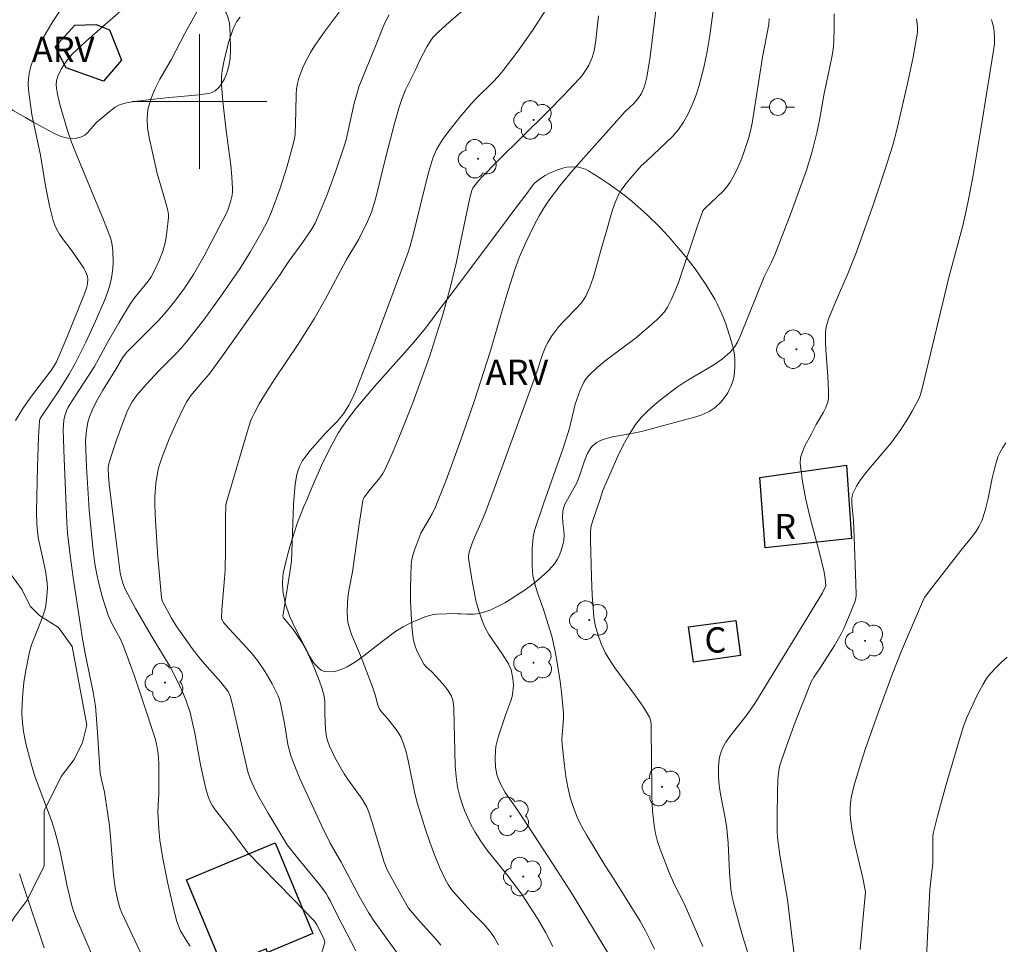
# Model space of a CAD drawing. Units: metres. Extents: x 281186 to 281702, y 1669351 to 1669916.
# Drawn here: x 281389 to 281448, y 1669750 to 1669805 of the extents above; entities that cross this region are included whole.
import ezdxf

# ---------------------------------------------------------------- set-up
doc = ezdxf.new("R2010")
doc.units = ezdxf.units.M
doc.header["$MEASUREMENT"] = 0
for name, color, linetype, lineweight, true_color in [('Arvores_Isoladas', 7, 'Continuous', 18, 0x00ff33), ('Cultura', 7, 'Orla8', 9, 0x00ff33), ('Curvas_Intermediarias', 7, 'Continuous', 9, 0x783c14), ('Curvas_Mestras', 7, 'Continuous', 20, 0x783c14), ('Topon_Vegetacao', 7, 'Continuous', 9, 0x00ff33), ('Vegetacao', 7, 'Orla8', 9, 0x00ff33)]:
    doc.layers.add(name, color=color, linetype=linetype, lineweight=lineweight, true_color=true_color)
for name, color, linetype, lineweight in [('Edificacoes', 7, 'Continuous', 30), ('Malha_Coordenadas', 7, 'Continuous', 15), ('Poste', 7, 'Continuous', 9), ('Topon_Fundacao_Const_Ruinas', 7, 'Continuous', 9)]:
    doc.layers.add(name, color=color, linetype=linetype, lineweight=lineweight)
doc.styles.add('Arial', font='arial.ttf', dxfattribs={"height": 1.5})
doc.styles.get("Standard").update_dxf_attribs({"font": 'arial.ttf'})
doc.linetypes.add('Orla8', pattern='A,6,-0.5,["V",Standard,S=1,R=0,X=-0.5,Y=-1],-0.5,6,-0.5,["V",Standard,S=1,R=0,X=-0.5,Y=-1],-0.5', length=14)

# ---------------------------------------------------------------- blocks, each defined once
blk = doc.blocks.new('Arvore')
at = {"layer": 'Arvores_Isoladas'}
blk.add_lwpolyline([(-0.718, 0.493, 0.872324), (-0.722, -0.551, 0.862983), (0.284, -0.827, 0.900105), (0.89, 0.029, 0.863155), (0.262, 0.861, 0.882486)], format="xyb", close=True, dxfattribs=at)
blk.add_circle((0, 0), 0.0286, dxfattribs=at)
blk = doc.blocks.new('Poste')
at = {"layer": 'Poste'}
for points in [[(-0.5, 0), (-1, 0)], [(0.5, 0), (1, 0)]]:
    blk.add_lwpolyline(points, dxfattribs=at)
blk.add_lwpolyline([(0, 0.5, 1), (0, -0.5, 1)], format="xyb", close=True, dxfattribs=at)

msp = doc.modelspace()

# ---------------------------------------------------------------- linework, layer by layer
at = {"layer": 'Cultura', "flags": 128}
msp.add_lwpolyline([(281388.24, 1669750.108), (281388.433, 1669750.694), (281389.001, 1669751.617), (281389.762, 1669752.63), (281390.268, 1669753.643), (281390.775, 1669754.655), (281390.775, 1669757.947), (281391.282, 1669758.96), (281391.789, 1669759.972), (281392.55, 1669760.985), (281393.057, 1669761.998), (281393.31, 1669763.011), (281392.444, 1669767.673), (281391.633, 1669768.805), (281390.509, 1669769.514), (281389.938, 1669770.077), (281389.47, 1669771.048), (281388.678, 1669772.136), (281387.984, 1669773.324), (281387.687, 1669774.511), (281387.39, 1669775.699), (281387.192, 1669776.886), (281387.192, 1669777.975), (281386.597, 1669779.063), (281385.706, 1669780.152), (281384.814, 1669781.24), (281384.022, 1669782.527), (281383.229, 1669783.615), (281382.437, 1669784.704), (281381.644, 1669785.891), (281380.753, 1669786.98), (281379.96, 1669788.068), (281378.871, 1669789.157), (281378.177, 1669790.344), (281378.078, 1669791.433), (281377.979, 1669792.522), (281377.583, 1669793.709), (281377.583, 1669794.896), (281377.682, 1669795.985), (281377.682, 1669797.074), (281377.484, 1669798.162), (281377.583, 1669799.251), (281377.781, 1669800.438), (281377.88, 1669801.626), (281377.978, 1669803.679)], dxfattribs=at)
at = {"layer": 'Curvas_Intermediarias', "flags": 128}
for points, elevation in [([(281430.797, 1669807.762), (281430.28, 1669803.909), (281430.121, 1669802.961), (281429.926, 1669802.021), (281429.63, 1669800.896), (281429.448, 1669800.339), (281429.238, 1669799.795), (281428.997, 1669799.27), (281428.721, 1669798.772), (281428.421, 1669798.344), (281428.075, 1669797.945), (281427.698, 1669797.565), (281426.526, 1669796.455), (281426.203, 1669796.183), (281425.467, 1669795.337), (281425.234, 1669795.046), (281425.022, 1669794.744), (281424.84, 1669794.427), (281424.657, 1669794.014), (281424.506, 1669793.584), (281424.136, 1669792.251), (281423.835, 1669791.245), (281423.524, 1669790.1), (281423.354, 1669789.535), (281423.156, 1669788.986), (281422.916, 1669788.461), (281422.707, 1669788.13), (281422.453, 1669787.824), (281421.59, 1669786.963), (281421.324, 1669786.661), (281420.905, 1669786.101), (281420.658, 1669785.705), (281420.551, 1669785.5), (281420.348, 1669785), (281420.012, 1669783.965), (281417.489, 1669777.031), (281416.972, 1669775.649), (281416.836, 1669775.31), (281416.243, 1669773.972), (281415.992, 1669773.286), (281415.956, 1669773.048), (281415.963, 1669772.93), (281416.155, 1669771.67), (281416.268, 1669771.037), (281416.402, 1669770.409), (281416.565, 1669769.793), (281416.763, 1669769.195), (281416.946, 1669768.784), (281417.174, 1669768.391), (281417.964, 1669767.255), (281418.337, 1669766.649), (281418.494, 1669766.304), (281418.592, 1669765.79), (281418.622, 1669765.387), (281418.617, 1669765.188), (281418.595, 1669764.991), (281418.54, 1669764.725), (281418.464, 1669764.461), (281418.18, 1669763.677), (281417.716, 1669762.307), (281417.583, 1669761.745), (281417.553, 1669761.504), (281417.535, 1669761.012), (281417.568, 1669760.521), (281417.641, 1669760.101), (281417.695, 1669759.922), (281417.838, 1669759.574), (281418.14, 1669759.019), (281418.884, 1669757.959), (281419.833, 1669756.521), (281421.246, 1669754.357), (281422.127, 1669752.967), (281424.498, 1669749.07)], 244), ([(281400.579, 1669806.701), (281399.129, 1669804.04), (281398.309, 1669802.474), (281397.644, 1669801.318), (281397.343, 1669800.734), (281397.098, 1669800.141), (281396.937, 1669799.536), (281396.888, 1669798.991), (281396.918, 1669798.431), (281397.004, 1669797.862), (281397.474, 1669795.732), (281397.975, 1669794.051), (281398.11, 1669793.545), (281398.148, 1669793.291), (281398.147, 1669793.122), (281398.065, 1669792.262), (281397.972, 1669791.695), (281397.904, 1669791.419), (281397.815, 1669791.131), (281397.594, 1669790.566), (281397.336, 1669790.016), (281397.123, 1669789.611), (281396.944, 1669789.355), (281396.137, 1669788.358), (281395.898, 1669788.031), (281395.204, 1669786.883), (281394.541, 1669785.714), (281393.761, 1669784.284), (281392.569, 1669782.463), (281392.21, 1669781.877), (281392.098, 1669781.65), (281392.015, 1669781.416), (281391.953, 1669781.123), (281391.92, 1669780.823), (281391.913, 1669780.521), (281391.957, 1669778.802), (281392.115, 1669775.038), (281392.16, 1669774.393), (281392.315, 1669773.085), (281392.49, 1669771.779), (281393.052, 1669768.144), (281393.212, 1669767.273), (281393.676, 1669764.97), (281393.816, 1669764.138), (281393.931, 1669762.854), (281394.035, 1669761.068), (281394.109, 1669760.178), (281394.176, 1669759.798), (281394.349, 1669759.045), (281394.537, 1669757.852), (281394.645, 1669757.055), (281394.74, 1669756.149), (281394.889, 1669754.118), (281394.984, 1669753.363), (281395.146, 1669752.615), (281395.294, 1669752.129), (281395.387, 1669751.88), (281396.484, 1669749.529)], 236), ([(281389.067, 1669781.089), (281389.508, 1669781.8), (281390.023, 1669782.526), (281391.238, 1669784.106), (281391.516, 1669784.559), (281392.087, 1669785.91), (281393.168, 1669788.594), (281393.306, 1669788.996), (281393.355, 1669789.232), (281393.373, 1669789.438), (281393.355, 1669789.638), (281393.233, 1669789.929), (281393.123, 1669790.122), (281392.432, 1669791.126), (281391.855, 1669791.876), (281391.681, 1669792.135), (281391.531, 1669792.405), (281391.415, 1669792.671), (281391.318, 1669792.947), (281391.099, 1669793.807), (281390.861, 1669794.996), (281390.554, 1669796.809), (281390.053, 1669799.236), (281389.847, 1669800.702), (281389.829, 1669801.028), (281389.838, 1669801.35), (281389.883, 1669801.663), (281389.995, 1669802.097), (281390.139, 1669802.527), (281390.31, 1669802.953), (281390.713, 1669803.781), (281391.282, 1669804.752), (281392.038, 1669805.866)], 234), ([(281414.309, 1669749.978), (281414.081, 1669750.263), (281413.093, 1669751.353), (281412.406, 1669752.168), (281411.71, 1669753.386), (281411.139, 1669754.444), (281410.956, 1669754.888), (281410.243, 1669757.245), (281410.064, 1669757.797), (281409.921, 1669758.154), (281409.64, 1669758.634), (281408.78, 1669759.828), (281408.582, 1669760.137), (281408.034, 1669761.101), (281407.719, 1669761.766), (281407.59, 1669762.105), (281407.531, 1669762.322), (281407.476, 1669762.773), (281407.433, 1669763.688), (281407.431, 1669764.372), (281407.412, 1669764.596), (281407.369, 1669764.815), (281407.25, 1669765.226), (281407.114, 1669765.635), (281406.799, 1669766.441), (281406.449, 1669767.231), (281406.331, 1669767.472), (281406.063, 1669767.939), (281405.521, 1669768.748), (281404.982, 1669769.376), (281404.942, 1669769.455), (281405.375, 1669772.203), (281405.447, 1669772.742), (281405.577, 1669776.101), (281405.676, 1669777.315), (281405.766, 1669777.877), (281405.841, 1669778.145), (281405.944, 1669778.399), (281406.116, 1669778.705), (281406.318, 1669778.997), (281406.543, 1669779.279), (281407.468, 1669780.334), (281408.135, 1669781.003), (281408.345, 1669781.234), (281408.535, 1669781.48), (281408.853, 1669781.991), (281408.994, 1669782.259), (281409.248, 1669782.812), (281410.363, 1669785.645), (281412.354, 1669791.003), (281412.495, 1669791.438), (281412.681, 1669792.097), (281413.279, 1669794.604), (281413.602, 1669795.849), (281413.845, 1669796.649), (281414.058, 1669797.159), (281414.192, 1669797.397), (281414.479, 1669797.828), (281414.786, 1669798.248), (281415.442, 1669799.062), (281416.122, 1669799.856), (281416.429, 1669800.192), (281417.406, 1669801.157), (281417.721, 1669801.487), (281418.016, 1669801.833), (281418.91, 1669803), (281419.76, 1669804.204), (281420.161, 1669804.818), (281420.543, 1669805.44)], 241), ([(281427.123, 1669805.715), (281426.734, 1669802.658), (281426.532, 1669801.435), (281426.437, 1669801.043), (281426.374, 1669800.851), (281426.216, 1669800.481), (281426.016, 1669800.16), (281425.765, 1669799.89), (281425.247, 1669799.41), (281422.952, 1669796.836), (281422.197, 1669795.972), (281421.464, 1669795.091), (281420.766, 1669794.187), (281420.44, 1669793.711), (281420.143, 1669793.213), (281419.869, 1669792.699), (281419.366, 1669791.645), (281418.966, 1669790.746), (281418.689, 1669789.986), (281418.208, 1669788.484), (281417.253, 1669785.157), (281416.29, 1669782.209), (281415.501, 1669779.942), (281414.623, 1669777.545), (281414.001, 1669775.964), (281413.799, 1669775.549), (281413.12, 1669774.41), (281412.767, 1669773.456), (281412.674, 1669773.158), (281412.604, 1669772.857), (281412.565, 1669772.553), (281412.528, 1669771.825), (281412.512, 1669771.092), (281412.519, 1669770.355), (281412.549, 1669769.619), (281412.602, 1669768.888), (281412.679, 1669768.166), (281412.731, 1669767.899), (281412.814, 1669767.637), (281412.92, 1669767.38), (281413.306, 1669766.643), (281413.442, 1669766.475), (281413.776, 1669766.179), (281414.419, 1669765.487), (281414.622, 1669765.249), (281414.8, 1669765.002), (281414.942, 1669764.739), (281415.021, 1669764.503), (281415.064, 1669764.251), (281415.083, 1669763.988), (281415.169, 1669760.604), (281415.218, 1669759.965), (281415.311, 1669759.336), (281415.417, 1669758.872), (281415.555, 1669758.413), (281415.721, 1669757.959), (281415.912, 1669757.514), (281416.124, 1669757.081), (281416.355, 1669756.664), (281416.688, 1669756.138), (281417.054, 1669755.631), (281418.236, 1669754.156), (281419.098, 1669753.01), (281419.404, 1669752.57), (281420.045, 1669751.545), (281420.523, 1669750.733), (281420.955, 1669749.899)], 243), ([(281402.408, 1669804.998), (281402.196, 1669804.723), (281402.108, 1669804.571), (281401.966, 1669804.255), (281401.724, 1669803.508), (281401.442, 1669802.354), (281401.332, 1669801.814), (281401.3, 1669801.499), (281401.297, 1669801.025), (281401.378, 1669799.994), (281401.573, 1669798.277), (281401.847, 1669796.217), (281401.917, 1669795.531), (281401.961, 1669794.847), (281401.956, 1669794.646), (281401.928, 1669794.446), (281401.828, 1669794.048), (281401.674, 1669793.561), (281401.59, 1669793.374), (281400.265, 1669790.846), (281399.631, 1669789.746), (281399.099, 1669788.937), (281398.524, 1669788.155), (281397.912, 1669787.404), (281397.551, 1669787.004), (281397.175, 1669786.617), (281396.017, 1669785.479), (281395.645, 1669785.089), (281395.429, 1669784.795), (281394.987, 1669784.047), (281394.253, 1669782.882), (281393.86, 1669782.182), (281393.62, 1669781.704), (281393.457, 1669781.307), (281393.366, 1669780.988), (281393.28, 1669780.498), (281393.238, 1669779.919), (281393.241, 1669779.336), (281393.283, 1669778.314), (281393.449, 1669775.787), (281393.581, 1669774.338), (281393.685, 1669773.374), (281393.788, 1669772.576), (281393.878, 1669772.048), (281394.024, 1669771.408), (281394.224, 1669770.653), (281394.57, 1669769.536), (281394.756, 1669769.117), (281395.308, 1669768.111), (281395.45, 1669767.8), (281396.109, 1669765.976), (281396.74, 1669764.14), (281397.34, 1669762.295), (281397.445, 1669761.911), (281397.543, 1669761.32), (281397.58, 1669760.766), (281397.59, 1669760.049), (281397.575, 1669758.973), (281397.531, 1669757.882), (281397.572, 1669756.868), (281397.631, 1669756.194), (281397.812, 1669755.116), (281398.107, 1669753.63), (281398.448, 1669752.156), (281398.638, 1669751.427), (281398.703, 1669751.222), (281398.876, 1669750.827), (281399.205, 1669750.268), (281399.444, 1669749.92)], 237), ([(281408.277, 1669805.289), (281407.394, 1669804.118), (281406.84, 1669803.314), (281406.586, 1669802.9), (281406.27, 1669802.315), (281406.129, 1669802.011), (281405.896, 1669801.389), (281405.811, 1669801.072), (281405.756, 1669800.752), (281405.73, 1669800.426), (281405.721, 1669799.431), (281405.664, 1669798.062), (281405.633, 1669797.806), (281405.582, 1669797.554), (281405.199, 1669796.173), (281404.76, 1669794.802), (281404.274, 1669793.451), (281404.017, 1669792.87), (281403.713, 1669792.309), (281403.003, 1669791.074), (281402.385, 1669790.071), (281401.218, 1669788.391), (281400.245, 1669787.053), (281399.231, 1669785.75), (281398.918, 1669785.386), (281398.588, 1669785.035), (281397.563, 1669784.014), (281396.84, 1669783.239), (281396.278, 1669782.579), (281396.001, 1669782.187), (281395.728, 1669781.671), (281395.402, 1669780.849), (281395.072, 1669779.913), (281394.762, 1669778.971), (281394.597, 1669778.442), (281394.577, 1669778.264), (281394.592, 1669777.807), (281394.633, 1669777.301), (281394.942, 1669774.73), (281395.285, 1669772.06), (281395.338, 1669771.794), (281395.438, 1669771.43), (281395.575, 1669771.08), (281396.19, 1669769.936), (281397.118, 1669768.339), (281398.251, 1669766.472), (281398.69, 1669765.633), (281399.026, 1669764.898), (281399.177, 1669764.524), (281399.431, 1669763.761), (281399.586, 1669763.152), (281399.716, 1669762.535), (281400.055, 1669760.669), (281400.363, 1669759.249), (281400.524, 1669758.73), (281400.631, 1669758.485), (281400.774, 1669758.229), (281400.939, 1669757.984), (281401.675, 1669757.042), (281402.865, 1669755.441), (281405.517, 1669752.745), (281406.817, 1669751.39), (281406.956, 1669751.181), (281407.179, 1669750.759), (281407.367, 1669750.356), (281407.423, 1669750.153), (281407.412, 1669750.053), (281407.208, 1669749.412)], 238), ([(281409.267, 1669749.639), (281408.183, 1669751.723), (281407.758, 1669752.612), (281407.64, 1669752.826), (281407.507, 1669753.031), (281407.17, 1669753.487), (281406.817, 1669753.933), (281405.723, 1669755.247), (281405.189, 1669755.915), (281404.06, 1669757.793), (281403.532, 1669758.72), (281403.313, 1669759.142), (281403.02, 1669759.791), (281402.856, 1669760.243), (281401.996, 1669764.041), (281401.825, 1669764.697), (281401.79, 1669764.804), (281401.691, 1669765.008), (281401.565, 1669765.198), (281401.264, 1669765.567), (281400.288, 1669766.647), (281400.055, 1669766.926), (281399.556, 1669767.57), (281399.076, 1669768.23), (281398.616, 1669768.902), (281398.336, 1669769.359), (281397.804, 1669770.347), (281397.753, 1669770.485), (281397.735, 1669770.582), (281397.518, 1669772.971), (281397.38, 1669775.126), (281397.344, 1669776.086), (281397.345, 1669776.564), (281397.395, 1669777.349), (281397.497, 1669777.965), (281397.569, 1669778.269), (281397.754, 1669778.863), (281398.201, 1669780), (281398.446, 1669780.563), (281398.971, 1669781.67), (281399.248, 1669782.213), (281399.476, 1669782.565), (281400.127, 1669783.337), (281400.562, 1669783.826), (281401.355, 1669784.914), (281404.776, 1669789.745), (281405.257, 1669790.469), (281406.035, 1669791.525), (281406.608, 1669792.355), (281406.863, 1669792.78), (281407.264, 1669793.714), (281407.546, 1669794.434), (281408.078, 1669795.887), (281408.587, 1669797.348), (281408.698, 1669797.735), (281409.181, 1669799.903), (281409.365, 1669800.584), (281409.459, 1669800.865), (281410.444, 1669803.279), (281410.887, 1669804.428), (281411.012, 1669804.707), (281411.256, 1669805.141)], 239), ([(281417.74, 1669749.981), (281417.494, 1669750.399), (281417.215, 1669750.795), (281416.889, 1669751.194), (281416.108, 1669751.977), (281415.185, 1669752.995), (281414.953, 1669753.276), (281414.744, 1669753.57), (281414.569, 1669753.882), (281414.242, 1669754.598), (281413.944, 1669755.333), (281413.67, 1669756.08), (281413.413, 1669756.836), (281412.935, 1669758.355), (281412.772, 1669758.964), (281412.397, 1669760.825), (281412.253, 1669761.437), (281412.07, 1669762.032), (281411.961, 1669762.283), (281411.821, 1669762.522), (281411.66, 1669762.751), (281411.143, 1669763.421), (281410.814, 1669763.778), (281410.677, 1669763.971), (281410.561, 1669764.272), (281410.436, 1669764.75), (281410.252, 1669765.283), (281409.551, 1669767.155), (281409.023, 1669768.402), (281408.911, 1669768.718), (281408.824, 1669769.039), (281408.781, 1669769.29), (281408.751, 1669769.807), (281408.792, 1669770.586), (281408.867, 1669771.098), (281409.079, 1669772.117), (281409.464, 1669774.939), (281409.687, 1669776.338), (281409.708, 1669776.413), (281409.785, 1669776.552), (281410.116, 1669776.987), (281410.702, 1669777.689), (281410.875, 1669777.936), (281411.02, 1669778.198), (281411.456, 1669779.167), (281411.871, 1669780.148), (281412.268, 1669781.139), (281412.651, 1669782.138), (281413.384, 1669784.144), (281413.657, 1669784.923), (281414.167, 1669786.493), (281414.406, 1669787.283), (281414.851, 1669788.873), (281415.222, 1669790.406), (281416.032, 1669794.295), (281416.158, 1669794.729), (281416.224, 1669794.856), (281416.375, 1669795.082), (281416.543, 1669795.298), (281416.725, 1669795.501), (281417.694, 1669796.479), (281420.638, 1669799.381), (281421.605, 1669800.36), (281422.549, 1669801.356), (281422.706, 1669801.541), (281422.979, 1669801.948), (281423.097, 1669802.165), (281423.296, 1669802.608), (281423.416, 1669803.006), (281423.515, 1669803.632), (281423.671, 1669805.08)], 242), ([(281437.658, 1669805.196), (281437.668, 1669804.377), (281437.644, 1669803.561), (281437.599, 1669803.092), (281437.523, 1669802.625), (281437.426, 1669802.161), (281437.055, 1669800.48), (281436.789, 1669798.896), (281436.638, 1669798.139), (281436.36, 1669797.029), (281436.022, 1669795.937), (281435.107, 1669793.413), (281434.133, 1669790.91), (281433.931, 1669790.471), (281433.496, 1669789.606), (281432.103, 1669786.121), (281431.935, 1669785.762), (281431.736, 1669785.43), (281431.494, 1669785.138), (281431.03, 1669784.739), (281430.516, 1669784.387), (281428.866, 1669783.419), (281428.347, 1669783.061), (281427.456, 1669782.385), (281427.018, 1669782.033), (281426.6, 1669781.663), (281426.214, 1669781.27), (281425.87, 1669780.846), (281425.483, 1669780.252), (281425.14, 1669779.623), (281424.829, 1669778.97), (281423.911, 1669776.887), (281423.776, 1669776.413), (281423.357, 1669775.22), (281423.215, 1669774.762), (281423.194, 1669774.439), (281423.192, 1669774.016), (281423.248, 1669771.784), (281423.292, 1669770.721), (281423.391, 1669769.442), (281423.474, 1669768.95), (281423.624, 1669768.419), (281423.833, 1669767.843), (281424.091, 1669767.289), (281424.241, 1669767.024), (281424.634, 1669766.423), (281425.93, 1669764.681), (281426.337, 1669764.093), (281426.699, 1669763.488), (281426.768, 1669763.312), (281426.8, 1669763.123), (281426.807, 1669762.924), (281426.79, 1669762.32), (281426.813, 1669761.444), (281426.837, 1669758.81), (281426.881, 1669757.939), (281426.969, 1669757.074), (281427.055, 1669756.598), (281427.179, 1669756.128), (281427.331, 1669755.662), (281427.862, 1669754.288), (281428.188, 1669753.558), (281428.731, 1669752.484), (281429.1, 1669751.678), (281429.862, 1669749.891)], 246), ([(281433.367, 1669746.833), (281432.187, 1669750.666), (281431.738, 1669752.257), (281431.612, 1669752.811), (281431.527, 1669753.288), (281431.447, 1669754.296), (281431.359, 1669756.026), (281431.287, 1669756.887), (281431.212, 1669757.4), (281430.914, 1669758.935), (281430.835, 1669759.446), (281430.787, 1669759.958), (281430.787, 1669760.534), (281430.814, 1669760.825), (281430.862, 1669761.111), (281430.936, 1669761.386), (281431.038, 1669761.647), (281431.23, 1669762.001), (281431.46, 1669762.34), (281432.503, 1669763.647), (281432.95, 1669764.311), (281436.963, 1669770.864), (281437.154, 1669771.288), (281437.119, 1669771.705), (281437.062, 1669772.082), (281436.81, 1669773.16), (281436.24, 1669775.317), (281435.979, 1669776.393), (281435.771, 1669777.465), (281435.646, 1669778.53), (281435.669, 1669778.883), (281435.771, 1669779.232), (281435.926, 1669779.575), (281436.301, 1669780.253), (281436.597, 1669780.84), (281437.025, 1669781.569), (281437.15, 1669781.816), (281437.25, 1669782.071), (281437.294, 1669782.251), (281437.319, 1669782.436), (281437.326, 1669782.818), (281437.289, 1669783.72), (281437.165, 1669785.279), (281437.142, 1669785.796), (281437.145, 1669786.311), (281437.165, 1669786.509), (281437.205, 1669786.704), (281437.328, 1669787.091), (281437.715, 1669788.065), (281438.485, 1669789.838), (281438.968, 1669791.031), (281440.016, 1669793.965), (281440.673, 1669795.935), (281441.134, 1669797.41), (281441.394, 1669798.39), (281442.048, 1669801.245), (281442.338, 1669802.62), (281442.586, 1669804), (281442.604, 1669804.15), (281442.607, 1669804.455), (281442.543, 1669804.909)], 247), ([(281446.986, 1669804.87), (281447.043, 1669804.702), (281447.126, 1669804.355), (281447.179, 1669803.825), (281447.165, 1669803.425), (281447.114, 1669803.023), (281446.368, 1669798.353), (281445.881, 1669795.512), (281445.613, 1669794.097), (281445.45, 1669793.334), (281445.266, 1669792.577), (281444.472, 1669789.558), (281442.886, 1669782.988), (281442.759, 1669782.573), (281442.674, 1669782.376), (281442.282, 1669781.628), (281442.069, 1669781.261), (281441.613, 1669780.545), (281441.061, 1669779.785), (281439.724, 1669778.202), (281439.401, 1669777.798), (281439.187, 1669777.501), (281438.99, 1669777.192), (281438.816, 1669776.873), (281438.752, 1669776.719), (281438.701, 1669776.472), (281438.705, 1669776.134), (281438.802, 1669775.108), (281438.851, 1669774.164), (281438.949, 1669771.416), (281438.964, 1669770.73), (281438.949, 1669770.549), (281438.899, 1669770.375), (281438.51, 1669769.396), (281438.225, 1669768.755), (281438.068, 1669768.442), (281437.669, 1669767.744), (281436.804, 1669766.384), (281436.45, 1669765.866), (281436.303, 1669765.592), (281435.344, 1669763.186), (281434.751, 1669761.564), (281434.472, 1669760.749), (281434.418, 1669760.56), (281434.349, 1669760.171), (281434.315, 1669759.776), (281434.286, 1669759.091), (281434.27, 1669757.625), (281434.282, 1669756.649), (281434.312, 1669756.174), (281434.455, 1669755.196), (281434.891, 1669752.672), (281435.138, 1669750.508), (281435.285, 1669749.43)], 248), ([(281439.196, 1669749.708), (281439.52, 1669753.127), (281439.353, 1669753.935), (281438.864, 1669756.048), (281438.728, 1669756.754), (281438.626, 1669757.462), (281438.602, 1669757.771), (281438.6, 1669758.085), (281438.62, 1669758.399), (281438.66, 1669758.712), (281438.797, 1669759.324), (281439.139, 1669760.45), (281439.506, 1669761.572), (281440.291, 1669763.804), (281441.101, 1669766.026), (281441.65, 1669767.418), (281442.953, 1669770.465), (281443.029, 1669770.598), (281443.381, 1669771.063), (281445.17, 1669773.373), (281445.861, 1669774.224), (281446.079, 1669774.515), (281446.271, 1669774.817), (281446.425, 1669775.137), (281446.629, 1669775.747), (281446.784, 1669776.379), (281447.038, 1669777.669), (281447.186, 1669778.305), (281447.38, 1669778.921), (281447.51, 1669779.212), (281447.67, 1669779.491), (281447.851, 1669779.76)], 249), ([(281390.773, 1669749.81), (281389.53, 1669753.533), (281389.321, 1669754.205)], 234)]:
    msp.add_lwpolyline(points, dxfattribs=dict(at, elevation=elevation))
at = {"layer": 'Curvas_Mestras', "flags": 128}
for points, elevation in [([(281412.102, 1669748.982), (281410.358, 1669751.39), (281410.016, 1669751.906), (281409.474, 1669752.877), (281408.405, 1669754.891), (281407.741, 1669756.02), (281407.258, 1669757.023), (281405.953, 1669759.853), (281405.683, 1669760.492), (281405.439, 1669761.138), (281405.327, 1669761.502), (281405.242, 1669761.873), (281405.049, 1669763.009), (281404.803, 1669764.31), (281404.741, 1669764.534), (281404.659, 1669764.75), (281404.303, 1669765.477), (281403.892, 1669766.182), (281403.433, 1669766.851), (281403.121, 1669767.243), (281402.788, 1669767.621), (281401.75, 1669768.723), (281401.418, 1669769.1), (281401.331, 1669769.235), (281401.299, 1669769.337), (281401.319, 1669769.852), (281401.486, 1669771.717), (281401.513, 1669772.183), (281401.538, 1669773.437), (281401.543, 1669775.319), (281401.565, 1669776.066), (281401.603, 1669776.246), (281401.791, 1669776.904), (281402.879, 1669780.592), (281403.029, 1669781.049), (281403.12, 1669781.27), (281403.249, 1669781.541), (281403.535, 1669782.07), (281404.006, 1669782.843), (281404.468, 1669783.557), (281405.89, 1669785.678), (281406.806, 1669787.111), (281407.461, 1669788.256), (281408.706, 1669790.585), (281409.441, 1669791.845), (281409.967, 1669792.893), (281410.193, 1669793.433), (281410.457, 1669794.288), (281411.027, 1669796.636), (281411.559, 1669798.692), (281411.839, 1669799.664), (281411.998, 1669800.143), (281412.246, 1669800.733), (281412.821, 1669801.883), (281413.081, 1669802.491), (281413.481, 1669803.249), (281413.738, 1669803.654), (281413.888, 1669803.839), (281414.178, 1669804.141), (281414.804, 1669804.707), (281417.796, 1669807.277)], 240), ([(281395.491, 1669805.506), (281393.292, 1669803.592), (281392.439, 1669802.802), (281392.184, 1669802.511), (281391.955, 1669802.199), (281391.776, 1669801.911), (281391.59, 1669801.502), (281391.508, 1669801.219), (281391.49, 1669801.012), (281391.507, 1669800.799), (281391.564, 1669800.435), (281391.703, 1669799.831), (281392.154, 1669798.285), (281392.392, 1669797.599), (281392.669, 1669796.891), (281394.306, 1669792.98), (281394.716, 1669791.918), (281394.778, 1669791.7), (281394.817, 1669791.479), (281394.849, 1669791.145), (281394.871, 1669790.463), (281394.856, 1669790.122), (281394.82, 1669789.785), (281394.761, 1669789.455), (281394.651, 1669789.032), (281394.513, 1669788.615), (281394.355, 1669788.201), (281393.827, 1669786.976), (281393.253, 1669785.729), (281392.634, 1669784.503), (281392.257, 1669783.828), (281391.611, 1669782.79), (281390.729, 1669781.508), (281390.546, 1669781.206), (281390.493, 1669781.07), (281390.436, 1669780.117), (281390.373, 1669778.345), (281390.326, 1669775.683), (281390.342, 1669774.971), (281390.38, 1669774.499), (281390.442, 1669774.049), (281390.685, 1669772.982), (281390.846, 1669772.175), (281390.961, 1669771.458), (281390.972, 1669771.145), (281390.922, 1669770.451), (281390.852, 1669769.993), (281390.798, 1669769.769), (281390.666, 1669769.365), (281390.175, 1669768.176), (281390.028, 1669767.776), (281389.915, 1669767.367), (281389.674, 1669766.153), (281389.579, 1669765.538), (281389.508, 1669764.921), (281389.466, 1669764.305), (281389.458, 1669763.692), (281389.487, 1669763.17), (281389.552, 1669762.647), (281389.647, 1669762.124), (281389.764, 1669761.604), (281390.036, 1669760.579), (281390.24, 1669759.929), (281391.209, 1669757.371), (281391.418, 1669756.722), (281391.59, 1669756.079), (281391.74, 1669755.43), (281392.145, 1669753.471), (281392.293, 1669752.821), (281392.448, 1669752.242), (281392.642, 1669751.676), (281393.7, 1669749.209)], 235), ([(281433.803, 1669804.916), (281433.778, 1669804.567), (281433.41, 1669802.623), (281432.8, 1669798.715), (281432.703, 1669798.257), (281432.582, 1669797.806), (281432.286, 1669796.915), (281432.114, 1669796.475), (281431.925, 1669796.044), (281431.716, 1669795.625), (281431.485, 1669795.224), (281431.289, 1669794.948), (281431.062, 1669794.691), (281429.954, 1669793.632), (281429.872, 1669793.523), (281429.553, 1669792.628), (281428.414, 1669789.277), (281428.225, 1669788.769), (281428.014, 1669788.277), (281427.769, 1669787.806), (281427.589, 1669787.537), (281427.377, 1669787.288), (281427.142, 1669787.053), (281426.385, 1669786.396), (281425.841, 1669785.95), (281424.145, 1669784.675), (281423.603, 1669784.232), (281423.095, 1669783.761), (281422.932, 1669783.569), (281422.796, 1669783.355), (281422.578, 1669782.882), (281422.291, 1669782.048), (281421.952, 1669780.626), (281421.575, 1669779.445), (281420.409, 1669776.143), (281419.874, 1669774.552), (281419.798, 1669774.162), (281419.741, 1669773.477), (281419.728, 1669773.131), (281419.736, 1669772.44), (281419.781, 1669771.891), (281419.872, 1669771.481), (281420.052, 1669770.873), (281420.395, 1669769.935), (281420.894, 1669768.304), (281421.09, 1669767.476), (281421.202, 1669766.857), (281421.392, 1669765.609), (281421.47, 1669764.982), (281421.588, 1669763.728), (281421.594, 1669763.42), (281421.499, 1669762.179), (281421.513, 1669761.872), (281421.654, 1669760.605), (281421.744, 1669759.971), (281421.856, 1669759.343), (281421.999, 1669758.726), (281422.182, 1669758.125), (281422.403, 1669757.571), (281422.67, 1669757.032), (281422.967, 1669756.504), (281424.042, 1669754.721), (281424.608, 1669753.862), (281426.136, 1669751.396), (281426.46, 1669750.822), (281426.76, 1669750.237), (281426.993, 1669749.724)], 245), ([(281442.998, 1669746.449), (281443.187, 1669750.068), (281443.331, 1669753.279), (281443.512, 1669754.841), (281443.506, 1669756.212), (281443.522, 1669756.445), (281443.56, 1669756.674), (281443.788, 1669757.62), (281444.297, 1669759.503), (281444.85, 1669761.378), (281445.32, 1669762.897), (281445.534, 1669763.473), (281445.78, 1669764.033), (281446.121, 1669764.747), (281446.494, 1669765.445), (281446.706, 1669765.775), (281446.94, 1669766.084), (281447.248, 1669766.424), (281447.58, 1669766.745), (281447.931, 1669767.051)], 250)]:
    msp.add_lwpolyline(points, dxfattribs=dict(at, elevation=elevation))
at = {"layer": 'Edificacoes', "flags": 128}
for points in [[(281395.359, 1669802.445), (281394.29, 1669801.197), (281392.085, 1669802), (281391.438, 1669803.238), (281392.587, 1669804.522), (281393.867, 1669804.566), (281394.649, 1669804.242)], [(281433.24, 1669777.713), (281438.388, 1669778.442), (281438.694, 1669774.082), (281433.569, 1669773.528)], [(281429.014, 1669768.845), (281431.815, 1669769.233), (281432.104, 1669767.151), (281429.303, 1669766.76)], [(281401.376, 1669748.672), (281399.219, 1669753.853), (281404.484, 1669756.046), (281406.726, 1669750.662), (281404.038, 1669749.542), (281403.953, 1669749.745)]]:
    msp.add_lwpolyline(points, close=True, dxfattribs=at)
at = {"layer": 'Malha_Coordenadas', "flags": 128}
for points in [[(281400, 1669804), (281400, 1669796)], [(281404, 1669800), (281396, 1669800)]]:
    msp.add_lwpolyline(points, dxfattribs=at)
at = {"layer": 'Vegetacao', "flags": 128}
for points in [[(281389.66, 1669799.051), (281388.942, 1669799.47), (281388.582, 1669799.687), (281388.044, 1669800.039), (281387.869, 1669800.169), (281387.545, 1669800.462), (281387.414, 1669800.606), (281387.174, 1669800.916), (281387.015, 1669801.166), (281386.813, 1669801.568), (281386.718, 1669801.811), (281386.575, 1669802.301), (281386.51, 1669802.629), (281386.431, 1669803.292), (281386.401, 1669803.796), (281386.379, 1669804.738), (281386.395, 1669805.21), (281386.47, 1669805.915), (281386.62, 1669806.591), (281386.76, 1669807.031), (281387.107, 1669807.903), (281387.427, 1669808.628), (281387.602, 1669808.97), (281387.921, 1669809.459), (281388.189, 1669809.77), (281388.345, 1669809.921), (281388.61, 1669810.142), (281388.776, 1669810.257), (281389.108, 1669810.422), (281389.441, 1669810.521), (281389.663, 1669810.56), (281390.107, 1669810.603), (281390.907, 1669810.64), (281391.308, 1669810.634), (281391.91, 1669810.581), (281392.511, 1669810.461), (281392.811, 1669810.371), (281393.211, 1669810.216), (281393.411, 1669810.121), (281393.71, 1669809.957), (281394.157, 1669809.657), (281394.262, 1669809.571), (281394.437, 1669809.388), (281394.571, 1669809.189), (281394.641, 1669809.049), (281394.741, 1669808.756), (281394.82, 1669808.294), (281394.863, 1669807.666), (281394.89, 1669807.36), (281394.938, 1669807.069), (281394.974, 1669806.931), (281395.05, 1669806.734), (281395.238, 1669806.287), (281395.349, 1669806.087), (281395.502, 1669805.923), (281395.603, 1669805.858), (281395.832, 1669805.758), (281395.987, 1669805.711), (281396.302, 1669805.659), (281396.784, 1669805.661), (281397.11, 1669805.698), (281397.766, 1669805.805), (281397.952, 1669805.848), (281398.325, 1669805.99), (281398.824, 1669806.22), (281399.074, 1669806.317), (281399.323, 1669806.379), (281399.448, 1669806.393), (281399.723, 1669806.392), (281400.106, 1669806.334), (281400.302, 1669806.279), (281400.595, 1669806.159), (281400.741, 1669806.08), (281401.025, 1669805.886), (281401.163, 1669805.768), (281401.361, 1669805.563), (281401.502, 1669805.38), (281401.576, 1669805.257), (281401.685, 1669805.01), (281401.769, 1669804.639), (281401.792, 1669804.392), (281401.813, 1669803.9), (281401.824, 1669803.71), (281401.84, 1669803.331), (281401.843, 1669803.078), (281401.818, 1669802.573), (281401.762, 1669802.195), (281401.665, 1669801.817), (281401.597, 1669801.628), (281401.471, 1669801.346), (281401.263, 1669800.997), (281401.138, 1669800.838), (281400.927, 1669800.639), (281400.685, 1669800.509), (281400.553, 1669800.477), (281399.755, 1669800.385), (281398.673, 1669800.287), (281398.155, 1669800.233), (281397.863, 1669800.2), (281397.669, 1669800.178), (281397.282, 1669800.135), (281396.139, 1669799.994), (281395.767, 1669799.937), (281395.583, 1669799.906), (281395.384, 1669799.852), (281395.254, 1669799.799), (281394.999, 1669799.658), (281394.629, 1669799.384), (281394.148, 1669798.971), (281393.91, 1669798.774), (281393.665, 1669798.522), (281393.367, 1669798.159), (281393.191, 1669798.011), (281393.04, 1669797.929), (281392.93, 1669797.887), (281392.696, 1669797.831), (281392.326, 1669797.812), (281392.082, 1669797.839), (281391.78, 1669797.919), (281391.646, 1669797.976), (281391.425, 1669798.087), (281390.983, 1669798.314), (281390.102, 1669798.796)], [(281407.418, 1669766.209), (281407.215, 1669766.288), (281407.088, 1669766.374), (281406.852, 1669766.614), (281406.741, 1669766.762), (281406.533, 1669767.095), (281405.966, 1669768.189), (281405.662, 1669768.774), (281405.525, 1669769.066), (281405.337, 1669769.508), (281405.099, 1669770.197), (281404.972, 1669770.739), (281404.934, 1669771.014), (281404.912, 1669771.426), (281404.937, 1669771.833), (281404.968, 1669772.033), (281405.189, 1669773.025), (281405.369, 1669773.68), (281405.646, 1669774.548), (281405.799, 1669774.98), (281406.174, 1669775.947), (281406.377, 1669776.428), (281406.688, 1669777.156), (281407.319, 1669778.598), (281407.838, 1669779.65), (281408.225, 1669780.329), (281408.434, 1669780.661), (281408.772, 1669781.147), (281409.288, 1669781.818), (281410.377, 1669783.105), (281412.61, 1669785.605), (281413.321, 1669786.463), (281413.663, 1669786.904), (281414.148, 1669787.548), (281415.119, 1669788.837), (281417.06, 1669791.416), (281418.03, 1669792.706), (281418.598, 1669793.462), (281419.354, 1669794.473), (281419.732, 1669794.978), (281419.862, 1669795.131), (281420.167, 1669795.397), (281420.515, 1669795.616), (281420.76, 1669795.742), (281421.256, 1669795.957), (281421.608, 1669796.068), (281421.793, 1669796.103), (281422.074, 1669796.128), (281422.496, 1669796.098), (281422.768, 1669796.029), (281422.899, 1669795.979), (281423.088, 1669795.884), (281423.832, 1669795.424), (281424.311, 1669795.104), (281425.228, 1669794.427), (281425.669, 1669794.071), (281426.517, 1669793.323), (281427.327, 1669792.527), (281427.848, 1669791.969), (281428.189, 1669791.585), (281428.855, 1669790.787), (281429.407, 1669790.071), (281429.666, 1669789.711), (281430.037, 1669789.158), (281430.567, 1669788.275), (281430.715, 1669788), (281430.979, 1669787.443), (281431.205, 1669786.88), (281431.338, 1669786.502), (281431.569, 1669785.746), (281431.675, 1669785.309), (281431.715, 1669785.087), (281431.757, 1669784.749), (281431.772, 1669784.239), (281431.716, 1669783.727), (281431.657, 1669783.473), (281431.545, 1669783.137), (281431.473, 1669782.972), (281431.343, 1669782.726), (281431.097, 1669782.365), (281430.939, 1669782.177), (281430.601, 1669781.863), (281430.239, 1669781.621), (281429.985, 1669781.493), (281429.81, 1669781.421), (281429.449, 1669781.301), (281426.231, 1669780.437), (281425.934, 1669780.368), (281425.323, 1669780.262), (281424.509, 1669780.119), (281424.119, 1669780.015), (281423.749, 1669779.872), (281423.574, 1669779.781), (281423.346, 1669779.609), (281423.219, 1669779.467), (281423.014, 1669779.132), (281422.855, 1669778.747), (281422.593, 1669777.922), (281422.445, 1669777.529), (281422.358, 1669777.348), (281422.132, 1669776.941), (281421.826, 1669776.399), (281421.681, 1669776.121), (281421.593, 1669775.882), (281421.56, 1669775.716), (281421.543, 1669775.373), (281421.566, 1669775.019), (281421.614, 1669774.541), (281421.626, 1669774.304), (281421.608, 1669773.956), (281421.574, 1669773.788), (281421.455, 1669773.368), (281421.383, 1669773.165), (281421.246, 1669772.868), (281421.061, 1669772.582), (281420.947, 1669772.444), (281420.674, 1669772.155), (281420.118, 1669771.648), (281419.691, 1669771.316), (281419.256, 1669771.009), (281419.035, 1669770.862), (281418.727, 1669770.66), (281418.521, 1669770.529), (281418.11, 1669770.278), (281417.836, 1669770.124), (281417.287, 1669769.86), (281416.874, 1669769.712), (281416.46, 1669769.617), (281416.253, 1669769.592), (281415.864, 1669769.59), (281415.512, 1669769.614), (281415.332, 1669769.626), (281415.055, 1669769.63), (281414.653, 1669769.624), (281414.074, 1669769.597), (281413.795, 1669769.562), (281413.427, 1669769.463), (281412.945, 1669769.265), (281412.707, 1669769.165), (281412.494, 1669769.073), (281412.072, 1669768.851), (281411.654, 1669768.587), (281410.832, 1669767.982), (281409.77, 1669767.146), (281409.254, 1669766.776), (281408.748, 1669766.473), (281408.5, 1669766.355), (281408.173, 1669766.241), (281408.011, 1669766.205), (281407.772, 1669766.178)]]:
    msp.add_lwpolyline(points, close=True, dxfattribs=at)

# ---------------------------------------------------------------- block references
at = {"layer": 'Arvores_Isoladas'}
for p in [(281419.824, 1669798.905), (281416.53, 1669796.605), (281435.417, 1669785.309), (281423.125, 1669769.246), (281439.489, 1669768.017), (281419.815, 1669766.719), (281397.941, 1669765.543), (281427.438, 1669759.368), (281418.452, 1669757.612), (281419.21, 1669754.04)]:
    msp.add_blockref('Arvore', p, dxfattribs=at)
at = {"layer": 'Poste'}
msp.add_blockref('Poste', (281434.312, 1669799.674), dxfattribs=at)

# ---------------------------------------------------------------- texts
at = {"layer": 'Topon_Fundacao_Const_Ruinas', "style": 'Arial'}
for s, p in [('R', (281434.1, 1669774.047)), ('C', (281429.96, 1669767.322))]:
    msp.add_text(s, height=1.5, dxfattribs=at).set_placement(p)
at = {"layer": 'Topon_Vegetacao', "style": 'Arial'}
for p in [(281390.042, 1669802.339), (281416.973, 1669783.194)]:
    msp.add_text('ARV', height=1.5, dxfattribs=at).set_placement(p)

doc.saveas('drawing.dxf')
